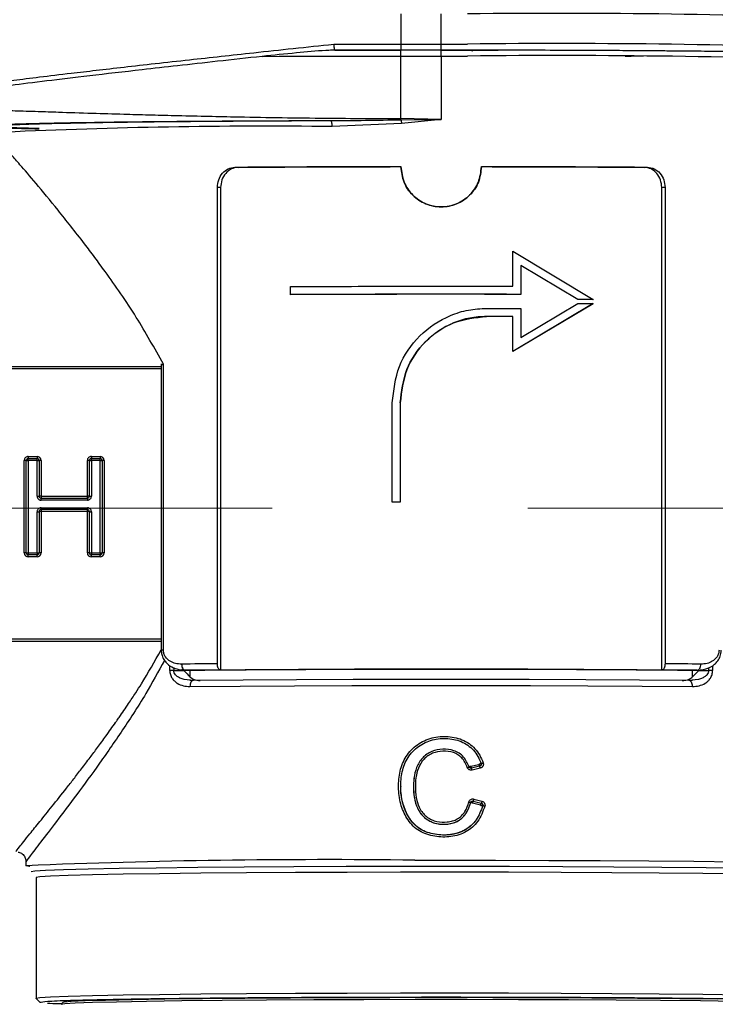
# Model space of a CAD drawing. Units: millimetres. Extents: x 50 to 2082, y 50 to 1435.
# Drawn here: x 643 to 678, y 963 to 1012 of the extents above; entities that cross this region are included whole.
import ezdxf

# ---------------------------------------------------------------- set-up
doc = ezdxf.new("R2010")
doc.units = ezdxf.units.MM
doc.header["$LTSCALE"] = 5
doc.linetypes.add('CENTERX2', pattern=[20.32, 12.7, -2.54, 2.54, -2.54])
doc.styles.add('SLDTEXTSTYLE0', font='TXT', dxfattribs={"width": 0.75})
doc.dimstyles.new('SLDDIMSTYLE0', dxfattribs={"dimtxt": 17.5, "dimasz": 17.78, "dimexe": 0, "dimexo": 0.0625, "dimgap": 4.375, "dimtad": 1, "dimdec": 0, "dimrnd": 1e-09, "dimzin": 12, "dimdsep": 46, "dimtxsty": 'SLDTEXTSTYLE0', "dimsah": 1, "dimcen": 0.09, "dimadec": 0, "dimazin": 3, "dimtfac": 1, "dimtofl": 0, "dimtmove": 0, "dimatfit": 3, "dimfxl": 1, "dimfrac": 2, "dimtolj": 1, "dimtzin": 12, "dimarcsym": 0})

# ---------------------------------------------------------------- blocks, each defined once
blk = doc.blocks.new('_D')
at = {"color": 7, "linetype": 'Continuous', "lineweight": 0}
for p, q in [((395.897, 695.354), (395.897, 1112.754)), ((938.677, 736.569), (938.677, 1112.754)), ((938.677, 1107.754), (395.897, 1107.754))]:
    blk.add_line(p, q, dxfattribs=at)
at = {"color": 7, "linetype": 'Continuous', "lineweight": 18}
for points in [[(395.897, 1107.754), (413.677, 1105.849), (413.677, 1109.659)], [(938.677, 1107.754), (920.897, 1109.659), (920.897, 1105.849)]]:
    blk.add_solid(points, dxfattribs=at)
at = {"color": 7, "linetype": 'Continuous', "lineweight": 18, "insert": (647.891, 1130.313), "char_height": 17.5, "attachment_point": 1, "style": 'SLDTEXTSTYLE0'}
blk.add_mtext('543', dxfattribs=at)

msp = doc.modelspace()

# ---------------------------------------------------------------- linework, layer by layer
at = {"color": 7, "linetype": 'Continuous', "lineweight": 25}
for p, q in [((662.397, 1012.34), (662.397, 1010.84)), ((664.397, 1010.84), (664.397, 1012.34)), ((662.397, 1010.84), (664.397, 1010.84)), ((662.397, 1010.84), (662.397, 1010.537)), ((664.397, 1010.537), (664.397, 1010.84)), ((664.397, 1010.84), (665.705, 1010.839)), ((662.397, 1010.515), (659.165, 1010.532)), ((662.397, 1010.241), (662.397, 1010.537)), ((664.397, 1010.537), (662.397, 1010.537)), ((664.397, 1010.241), (664.397, 1010.537)), ((664.397, 1010.536), (667.237, 1010.532)), ((665.923, 1010.505), (665.947, 1010.504)), ((662.397, 1007.133), (662.397, 1010.241)), ((662.397, 1010.241), (664.397, 1010.241)), ((664.397, 1010.241), (664.397, 1007.091)), ((664.397, 1010.241), (665.708, 1010.241)), ((662.425, 1006.881), (658.975, 1006.732)), ((664.397, 1007.091), (662.397, 1007.133)), ((662.397, 1007.074), (664.397, 1007.091)), ((664.397, 1007.091), (662.425, 1006.881)), ((654.135, 1004.707), (654.296, 1004.704)), ((662.397, 1004.736), (662.397, 1004.74)), ((666.397, 1004.736), (666.397, 1004.74)), ((674.498, 1004.704), (674.659, 1004.707)), ((653.265, 980.003), (653.265, 1003.701)), ((653.427, 1003.697), (653.265, 1003.701)), ((653.427, 1003.697), (653.427, 979.699)), ((675.529, 1003.701), (675.368, 1003.697)), ((675.368, 979.699), (675.368, 1003.697)), ((675.529, 1003.701), (675.529, 980.003)), ((667.961, 998.787), (667.961, 1000.537)), ((667.961, 1000.537), (671.961, 998.123)), ((671.184, 998.126), (668.361, 999.829)), ((668.361, 999.829), (668.361, 998.386)), ((671.184, 998.123), (668.361, 999.827)), ((656.897, 998.373), (656.897, 998.773)), ((656.897, 998.37), (656.897, 998.373)), ((668.361, 998.386), (668.361, 998.383)), ((671.961, 998.123), (671.184, 998.126)), ((671.184, 998.123), (671.184, 998.126)), ((671.961, 998.12), (671.184, 998.123)), ((671.961, 998.12), (671.961, 998.123)), ((666.657, 997.689), (668.361, 997.686)), ((671.961, 997.923), (667.961, 995.537)), ((671.961, 997.92), (667.961, 995.534)), ((668.361, 996.243), (671.184, 997.926)), ((668.361, 997.686), (668.361, 996.243)), ((671.184, 997.926), (671.961, 997.923)), ((671.961, 997.92), (671.961, 997.923)), ((667.961, 997.287), (666.657, 997.289)), ((666.657, 997.289), (666.657, 997.287)), ((667.961, 997.284), (666.657, 997.287)), ((667.961, 995.537), (667.961, 997.287)), ((667.961, 995.534), (667.961, 995.537)), ((641.397, 994.796), (650.47, 994.796)), ((650.47, 994.677), (641.397, 994.677)), ((650.47, 994.925), (650.47, 980.675)), ((650.579, 980.678), (650.579, 994.916)), ((661.961, 988.04), (661.961, 992.994)), ((662.361, 992.995), (662.361, 988.04)), ((643.863, 990.322), (644.296, 990.322)), ((643.863, 990.322), (643.863, 990.221)), ((643.863, 990.221), (644.296, 990.221)), ((643.863, 990.221), (643.863, 990.217)), ((643.863, 990.217), (644.296, 990.217)), ((643.863, 990.116), (643.863, 990.217)), ((644.296, 990.322), (644.296, 990.221)), ((644.296, 990.217), (644.296, 990.221)), ((644.296, 990.116), (644.296, 990.217)), ((646.998, 990.322), (647.431, 990.322)), ((646.998, 990.322), (646.998, 990.221)), ((646.998, 990.221), (647.431, 990.221)), ((646.998, 990.221), (646.998, 990.217)), ((646.998, 990.217), (647.431, 990.217)), ((646.998, 990.116), (646.998, 990.217)), ((647.431, 990.322), (647.431, 990.221)), ((647.431, 990.217), (647.431, 990.221)), ((647.431, 990.116), (647.431, 990.217)), ((643.663, 985.523), (643.663, 990.122)), ((643.763, 985.521), (643.763, 990.121)), ((643.863, 990.116), (643.863, 985.516)), ((644.296, 990.116), (643.863, 990.116)), ((644.296, 988.344), (644.296, 990.116)), ((644.396, 990.121), (644.396, 988.349)), ((644.496, 990.122), (644.496, 988.351)), ((646.798, 988.351), (646.798, 990.122)), ((646.898, 988.349), (646.898, 990.121)), ((646.998, 990.116), (646.998, 988.344)), ((647.431, 990.116), (646.998, 990.116)), ((647.431, 985.516), (647.431, 990.116)), ((647.531, 990.121), (647.531, 985.521)), ((647.631, 990.122), (647.631, 985.523)), ((644.396, 988.345), (644.396, 988.349)), ((644.496, 988.351), (646.798, 988.351)), ((644.496, 988.351), (644.496, 988.249)), ((644.496, 988.249), (646.798, 988.249)), ((644.496, 988.249), (644.496, 988.245)), ((644.496, 988.245), (646.798, 988.245)), ((644.496, 988.144), (644.496, 988.245)), ((646.798, 988.249), (646.798, 988.351)), ((646.798, 988.245), (646.798, 988.249)), ((646.798, 988.245), (646.798, 988.144)), ((646.898, 988.349), (646.898, 988.345)), ((646.798, 988.144), (644.496, 988.144)), ((644.496, 987.769), (646.798, 987.769)), ((644.496, 987.674), (644.496, 987.769)), ((646.798, 987.769), (646.798, 987.674)), ((662.361, 988.04), (661.961, 988.04)), ((661.961, 988.037), (661.961, 988.04)), ((662.361, 988.038), (661.961, 988.037)), ((662.361, 988.038), (662.361, 988.04)), ((644.296, 985.516), (644.296, 987.569)), ((644.396, 987.574), (644.396, 985.521)), ((644.496, 987.674), (644.496, 987.576)), ((646.798, 987.674), (644.496, 987.674)), ((644.496, 987.576), (644.496, 985.523)), ((646.798, 987.576), (644.496, 987.576)), ((646.798, 987.576), (646.798, 987.674)), ((646.798, 985.523), (646.798, 987.576)), ((646.898, 985.521), (646.898, 987.574)), ((646.998, 987.569), (646.998, 985.516)), ((643.863, 985.516), (644.296, 985.516)), ((643.863, 985.516), (643.863, 985.421)), ((643.863, 985.323), (643.863, 985.421)), ((644.296, 985.421), (643.863, 985.421)), ((644.296, 985.323), (643.863, 985.323)), ((644.296, 985.516), (644.296, 985.421)), ((644.296, 985.323), (644.296, 985.421)), ((646.998, 985.516), (647.431, 985.516)), ((646.998, 985.516), (646.998, 985.421)), ((646.998, 985.323), (646.998, 985.421)), ((647.431, 985.421), (646.998, 985.421)), ((647.431, 985.323), (646.998, 985.323)), ((647.431, 985.516), (647.431, 985.421)), ((647.431, 985.323), (647.431, 985.421)), ((641.397, 981.25), (650.47, 981.25)), ((641.397, 981.129), (650.47, 981.129)), ((650.898, 979.663), (650.898, 979.916)), ((677.896, 979.909), (677.896, 979.663)), ((651.095, 979.81), (651.095, 979.664)), ((651.095, 979.664), (651.592, 979.664)), ((651.665, 979.684), (651.503, 979.712)), ((652.181, 979.684), (651.665, 979.684)), ((651.902, 979.684), (651.902, 979.355)), ((653.42, 979.699), (653.427, 979.699)), ((675.368, 979.699), (675.375, 979.699)), ((677.13, 979.684), (676.613, 979.684)), ((676.893, 979.355), (676.893, 979.684)), ((677.203, 979.664), (677.7, 979.664)), ((677.7, 979.664), (677.7, 979.826)), ((652.011, 979.148), (651.903, 979.177)), ((676.892, 979.178), (676.783, 979.148)), ((665.869, 974.903), (666.276, 974.999)), ((666.38, 975.033), (666.38, 975.037)), ((666.381, 975.029), (666.38, 975.033)), ((665.899, 974.811), (665.876, 974.808)), ((666.308, 974.907), (665.899, 974.811)), ((666.341, 974.811), (665.929, 974.715)), ((663.018, 973.862), (663.018, 973.857)), ((665.864, 973.097), (665.864, 973.101)), ((666.355, 972.963), (665.953, 973.07)), ((665.986, 973.172), (666.39, 973.065)), ((665.986, 973.172), (665.986, 973.168)), ((665.986, 973.168), (666.39, 973.061)), ((666.019, 973.27), (666.425, 973.163)), ((666.39, 973.061), (666.39, 973.065)), ((643.747, 970.156), (643.747, 969.956)), ((644.247, 969.364), (644.247, 963.357)), ((644.249, 963.353), (644.449, 963.153)), ((644.473, 963.153), (644.447, 963.157)), ((645.599, 963.16), (645.499, 963.06))]:
    msp.add_line(p, q, dxfattribs=at)
at = {"color": 7, "linetype": 'CENTERX2', "lineweight": 18}
msp.add_line((490.897, 987.754), (949.148, 987.754), dxfattribs=at)
at = {"color": 7, "linetype": 'Continuous', "lineweight": 25, "flags": 128}
for points in [[(659.049, 1010.836), (659.465, 1010.837), (659.882, 1010.838), (660.3, 1010.838), (660.718, 1010.839), (661.137, 1010.839), (661.557, 1010.839), (661.977, 1010.84), (662.397, 1010.84)], [(655.496, 1010.226), (656.334, 1010.23), (657.182, 1010.233), (658.038, 1010.235), (658.901, 1010.237), (659.77, 1010.239), (660.644, 1010.24), (661.52, 1010.241), (662.397, 1010.241)], [(653.265, 980.003), (653.037, 980.001), (652.81, 979.999), (652.584, 979.997), (652.361, 979.995), (652.14, 979.993), (651.92, 979.991), (651.702, 979.989), (651.486, 979.987)], [(677.308, 979.987), (677.093, 979.989), (676.875, 979.991), (676.655, 979.993), (676.434, 979.995), (676.21, 979.997), (675.985, 979.999), (675.758, 980.001), (675.529, 980.003)], [(676.613, 979.684), (674.145, 979.704), (671.494, 979.719), (668.71, 979.73), (665.844, 979.735), (662.951, 979.735), (660.085, 979.73), (657.3, 979.719), (654.649, 979.704), (652.181, 979.684)], [(651.9, 978.874), (654.396, 978.896), (657.101, 978.912), (659.958, 978.923), (662.907, 978.929), (665.887, 978.929), (668.837, 978.923), (671.694, 978.912), (674.398, 978.896), (676.895, 978.874)], [(676.713, 979.171), (674.253, 979.192), (671.588, 979.208), (668.772, 979.22), (665.866, 979.225), (662.929, 979.225), (660.022, 979.22), (657.207, 979.208), (654.542, 979.192), (652.081, 979.171)], [(666.385, 975.001), (666.385, 975.013), (666.383, 975.023)], [(663.087, 970.23), (664.397, 970.231), (665.565, 970.23)], [(665.565, 970.23), (667.093, 970.228), (669.742, 970.221), (672.3, 970.21), (674.722, 970.194), (676.968, 970.174), (678.999, 970.15), (680.78, 970.123), (682.281, 970.093), (683.475, 970.061), (684.344, 970.027), (684.871, 969.992), (685.047, 969.956), (684.962, 969.931)], [(643.946, 969.918), (643.924, 969.92), (643.747, 969.956)], [(643.997, 969.66), (644.179, 969.696), (644.722, 969.732), (645.616, 969.766), (646.845, 969.798), (648.387, 969.828), (650.215, 969.855), (652.296, 969.879), (654.593, 969.898), (657.065, 969.913), (659.668, 969.924), (662.355, 969.93), (665.079, 969.931), (667.79, 969.928), (670.441, 969.919), (672.984, 969.906), (675.374, 969.889), (677.568, 969.867), (679.527, 969.842)], [(679.342, 969.544), (677.407, 969.569), (675.24, 969.59), (672.879, 969.608), (670.367, 969.62), (667.749, 969.629), (665.071, 969.632), (662.38, 969.631), (659.726, 969.625), (657.155, 969.615), (654.714, 969.599), (652.445, 969.58), (650.389, 969.557), (648.584, 969.531), (647.06, 969.501), (645.846, 969.469), (644.963, 969.435), (644.427, 969.4), (644.247, 969.364)], [(644.249, 963.353), (644.247, 963.357), (644.427, 963.392), (644.963, 963.427), (645.846, 963.461), (647.06, 963.493), (648.584, 963.523), (650.389, 963.549), (652.445, 963.572), (654.714, 963.592), (657.155, 963.607), (659.726, 963.617), (662.38, 963.623), (665.071, 963.624), (667.749, 963.621), (670.367, 963.613), (672.879, 963.6), (675.24, 963.582), (677.407, 963.561), (679.342, 963.536)], [(645.497, 963.057), (645.673, 963.091), (646.198, 963.124), (647.062, 963.157), (648.249, 963.187), (649.736, 963.215), (651.497, 963.24), (653.498, 963.262), (655.702, 963.28), (658.068, 963.293), (660.552, 963.303), (663.108, 963.307), (665.687, 963.307), (668.243, 963.303), (670.727, 963.293), (673.093, 963.28), (675.297, 963.262), (677.298, 963.24), (679.058, 963.215), (680.546, 963.187), (681.733, 963.157), (682.596, 963.124), (683.121, 963.091), (683.297, 963.057)], [(645.599, 963.16), (645.641, 963.174), (645.991, 963.207), (646.683, 963.24), (647.705, 963.272), (649.038, 963.301), (650.658, 963.327), (652.533, 963.351), (654.629, 963.37), (656.907, 963.386), (659.325, 963.397), (661.837, 963.404), (664.397, 963.407), (666.957, 963.404), (669.47, 963.397), (671.887, 963.386), (674.166, 963.37), (676.262, 963.351), (678.137, 963.327)]]:
    msp.add_lwpolyline(points, dxfattribs=at)
at = {"color": 7, "linetype": 'Continuous', "lineweight": 25}
for centre, radius, start, end in [((670.349, 622.928), 389.44, 87.69721, 90.68326), ((670.349, 621.427), 389.44, 87.69721, 90.68326), ((670.376, 618.986), 391.283, 87.69725, 90.68345), ((655.585, 730.016), 276.737, 89.29818, 92.6693), ((643.863, 990.122), 0.2, 89.9975, 179.9975), ((643.863, 990.121), 0.1, 89.9975, 179.9975), ((643.863, 990.117), 0.1, 89.9975, 179.9975), ((644.296, 990.122), 0.2, 0.0025, 90.0025), ((644.296, 990.121), 0.1, 0.0025, 90.0025), ((644.296, 990.117), 0.1, 0.0025, 90.0025), ((646.998, 990.122), 0.2, 89.9975, 179.9975), ((646.998, 990.121), 0.1, 89.9975, 179.9975), ((646.998, 990.117), 0.1, 89.9975, 179.9975), ((647.431, 990.122), 0.2, 0.0025, 90.0025), ((647.431, 990.121), 0.1, 0.0025, 90.0025), ((647.431, 990.117), 0.1, 0.0025, 90.0025), ((643.688, 988.242), 1.881, 87.7142, 90.7616), ((643.838, 991.996), 1.881, 267.7142, 270.7616), ((644.321, 991.996), 1.881, 269.2384, 272.2858), ((644.471, 988.242), 1.881, 89.2384, 92.2858), ((646.823, 988.242), 1.881, 87.7142, 90.7616), ((646.973, 991.996), 1.881, 267.7142, 270.7616), ((647.456, 991.996), 1.881, 269.2384, 272.2858), ((647.606, 988.242), 1.881, 89.2384, 92.2858), ((644.321, 990.224), 1.881, 269.2384, 272.2858), ((644.471, 986.47), 1.881, 89.2384, 92.2858), ((644.496, 988.349), 0.1, 180.0025, 270.0025), ((644.496, 988.345), 0.1, 180.0025, 270.0025), ((646.823, 986.47), 1.881, 87.7142, 90.7616), ((646.798, 988.349), 0.1, 269.9975, 359.9975), ((646.798, 988.345), 0.1, 269.9975, 359.9975), ((646.973, 990.224), 1.881, 267.7142, 270.7616), ((644.321, 989.449), 1.881, 269.2384, 272.2858), ((644.496, 987.574), 0.1, 89.9975, 179.9975), ((644.471, 985.695), 1.881, 89.2384, 92.2858), ((646.798, 987.574), 0.1, 0, 90), ((646.823, 985.695), 1.881, 87.7142, 90.7616), ((646.973, 989.449), 1.881, 267.7142, 270.7616), ((643.863, 985.523), 0.2, 180.0025, 270.0025), ((643.688, 983.642), 1.881, 87.7142, 90.7616), ((643.863, 985.521), 0.1, 180.0025, 270.0025), ((643.839, 987.525), 2.009, 267.8427, 270.6935), ((644.296, 985.523), 0.2, 269.9975, 359.9975), ((644.296, 985.521), 0.1, 269.9975, 359.9975), ((644.32, 987.525), 2.009, 269.3065, 272.1573), ((644.471, 983.642), 1.881, 89.2384, 92.2858), ((646.998, 985.523), 0.2, 180.0025, 270.0025), ((646.823, 983.642), 1.881, 87.7142, 90.7616), ((646.998, 985.521), 0.1, 180.0025, 270.0025), ((646.974, 987.525), 2.009, 267.8427, 270.6935), ((647.431, 985.523), 0.2, 269.9975, 359.9975), ((647.431, 985.521), 0.1, 269.9975, 359.9975), ((647.455, 987.525), 2.009, 269.3065, 272.1573), ((647.606, 983.642), 1.881, 89.2384, 92.2858), ((665.96, 973.071), 0.1, 75.2711, 165.0667), ((666.365, 972.964), 0.1, 0.0019, 75.274), ((658.682, 598.717), 371.54, 89.32055, 92.30366)]:
    msp.add_arc(centre, radius, start, end, dxfattribs=at)
for centre, major_axis, start_param, end_param in [((651.592, 979.671), (0.5, -0.5), 4.71904, 5.387941), ((677.203, 979.671), (0.5, 0.5), 4.036837, 4.705738)]:
    msp.add_ellipse(centre, major_axis=major_axis, ratio=0.006652, start_param=start_param, end_param=end_param, dxfattribs=at)
for points, knots in [([(640.797, 1008.673), (640.862, 1008.696), (640.992, 1008.744), (641.921, 1008.882), (643.104, 1009.039), (644.395, 1009.201), (645.8, 1009.369), (647.231, 1009.537), (648.624, 1009.697), (650.176, 1009.872), (652.292, 1010.107), (655.219, 1010.428), (657.707, 1010.693), (659.049, 1010.836)], [0, 0, 0, 0, 0.1242866, 0.2499663, 0.3313794, 0.4147431, 0.5000663, 0.5592706, 0.6206901, 0.6843266, 0.7501821, 0.8652289, 1, 1, 1, 1]), ([(659.049, 1010.836), (659.051, 1010.798), (659.055, 1010.736), (659.065, 1010.666), (659.075, 1010.609), (659.088, 1010.562), (659.097, 1010.546), (659.102, 1010.539)], [0, 0, 0, 0, 0.278382, 0.446286, 0.573662, 0.811996, 1, 1, 1, 1]), ([(658.963, 1010.533), (658.859, 1010.529), (658.274, 1010.507), (657.09, 1010.389), (656.061, 1010.284), (655.496, 1010.226)], [0, 0, 0, 0, 0.0882667, 0.5000092, 1, 1, 1, 1]), ([(659.102, 1010.539), (659.102, 1010.538), (659.104, 1010.537), (659.11, 1010.535), (659.128, 1010.533), (659.15, 1010.533), (659.165, 1010.532)], [0, 0, 0, 0, 0.090006, 0.184759, 0.401382, 1, 1, 1, 1]), ([(685.797, 1010.252), (685.765, 1010.264), (685.7, 1010.288), (685.176, 1010.323), (684.536, 1010.35), (683.966, 1010.368), (683.599, 1010.378), (683.202, 1010.388), (682.773, 1010.398), (682.465, 1010.405), (682.29, 1010.409), (682.234, 1010.41), (681.986, 1010.415), (681.596, 1010.422), (681.072, 1010.431), (680.583, 1010.439), (680.07, 1010.446), (679.709, 1010.451), (679.509, 1010.454), (679.445, 1010.455), (679.004, 1010.461), (678.141, 1010.471), (676.929, 1010.483), (675.821, 1010.493), (674.751, 1010.502), (673.602, 1010.51), (671.454, 1010.522), (668.391, 1010.534), (665.702, 1010.536), (664.397, 1010.537)], [0, 0, 0, 0, 0.079987, 0.159973, 0.23996, 0.265699, 0.291437, 0.31718, 0.342926, 0.368667, 0.369008, 0.371405, 0.377801, 0.408899, 0.431534, 0.454104, 0.47711, 0.500115, 0.500397, 0.502473, 0.508115, 0.555624, 0.606318, 0.64487, 0.674472, 0.717356, 0.760238, 0.883605, 1, 1, 1, 1]), ([(655.496, 1010.226), (654.749, 1010.144), (653.298, 1009.985), (651.309, 1009.763), (649.134, 1009.517), (646.892, 1009.258), (644.697, 1008.996), (642.947, 1008.777), (641.664, 1008.602), (640.85, 1008.474), (640.748, 1008.433), (640.697, 1008.413)], [0, 0, 0, 0, 0.088614, 0.172005, 0.250176, 0.378234, 0.500162, 0.626713, 0.750102, 0.875545, 1, 1, 1, 1]), ([(673.541, 1010.244), (673.678, 1010.245), (673.993, 1010.247), (674.285, 1010.25), (674.451, 1010.252)], [0, 0, 0, 0, 0.43314, 1, 1, 1, 1]), ([(640.697, 1007.553), (640.714, 1007.56), (640.749, 1007.575), (641.044, 1007.58), (641.553, 1007.574), (642.277, 1007.555), (643.209, 1007.526), (644.23, 1007.493), (645.508, 1007.451), (646.92, 1007.406), (648.456, 1007.36), (649.833, 1007.322), (651.181, 1007.286), (652.597, 1007.253), (654.968, 1007.203), (658.218, 1007.148), (661.057, 1007.138), (662.397, 1007.133)], [0, 0, 0, 0, 0.057218, 0.117961, 0.182232, 0.250031, 0.308834, 0.375077, 0.425493, 0.500133, 0.561793, 0.607947, 0.652602, 0.703817, 0.750274, 0.882165, 1, 1, 1, 1]), ([(641.675, 1006.724), (641.597, 1006.733), (641.387, 1006.759), (641.714, 1006.802), (642.593, 1006.849), (644.096, 1006.895), (646.158, 1006.936), (648.75, 1006.972), (651.795, 1007.002), (655.203, 1007.025), (657.665, 1007.032), (658.899, 1007.036)], [0, 0, 0, 0, 0.068319, 0.183142, 0.298175, 0.413711, 0.529817, 0.646596, 0.763884, 0.881626, 1, 1, 1, 1]), ([(658.899, 1007.036), (659.478, 1007.038), (660.636, 1007.041), (661.81, 1007.063), (662.397, 1007.074)], [0, 0, 0, 0, 0.4999827, 1, 1, 1, 1]), ([(658.975, 1006.732), (658.974, 1006.772), (658.971, 1006.85), (658.954, 1006.95), (658.929, 1007.021), (658.909, 1007.031), (658.899, 1007.036)], [0, 0, 0, 0, 0.25, 0.5, 0.75, 1, 1, 1, 1]), ([(662.397, 1007.074), (662.397, 1007.083), (662.397, 1007.101), (662.397, 1007.123), (662.397, 1007.133)], [0, 0, 0, 0, 0.519534, 1, 1, 1, 1]), ([(644.397, 1006.607), (644.326, 1006.608), (643.568, 1006.624), (642.656, 1006.656), (641.807, 1006.694), (641.705, 1006.717), (641.675, 1006.724)], [0, 0, 0, 0, 0.041814, 0.441339, 0.839194, 1, 1, 1, 1]), ([(644.397, 1006.633), (644.11, 1006.641), (643.312, 1006.664), (642.585, 1006.705), (642.46, 1006.737), (642.397, 1006.753)], [0, 0, 0, 0, 0.219636, 0.609818, 1, 1, 1, 1]), ([(650.579, 994.916), (650.137, 995.708), (649.21, 997.367), (648.021, 999.061), (647.166, 1000.23), (646.591, 1000.991), (645.976, 1001.783), (645.137, 1002.833), (644.233, 1003.925), (643.472, 1004.812), (643.006, 1005.338), (642.745, 1005.621), (642.713, 1005.642), (642.697, 1005.653)], [0, 0, 0, 0, 0.129572, 0.2714117, 0.3195155, 0.367529, 0.433991, 0.4995802, 0.6268696, 0.7459727, 0.8329267, 0.9176062, 1, 1, 1, 1]), ([(653.265, 1003.701), (653.278, 1003.832), (653.304, 1004.094), (653.503, 1004.426), (653.79, 1004.66), (654.02, 1004.691), (654.135, 1004.707)], [0, 0, 0, 0, 0.249997, 0.499775, 0.749441, 1, 1, 1, 1]), ([(654.296, 1004.704), (654.181, 1004.688), (653.951, 1004.656), (653.665, 1004.423), (653.466, 1004.091), (653.44, 1003.829), (653.427, 1003.697)], [0, 0, 0, 0, 0.249998, 0.499773, 0.749442, 1, 1, 1, 1]), ([(662.397, 1004.74), (662.427, 1004.478), (662.488, 1003.955), (662.95, 1003.29), (663.611, 1002.846), (664.398, 1002.69), (665.184, 1002.846), (665.844, 1003.29), (666.307, 1003.954), (666.367, 1004.478), (666.397, 1004.74)], [0, 0, 0, 0, 0.125002, 0.250109, 0.37513, 0.500056, 0.624947, 0.749875, 0.874891, 1, 1, 1, 1]), ([(666.397, 1004.736), (666.367, 1004.474), (666.307, 1003.951), (665.844, 1003.286), (665.183, 1002.842), (664.397, 1002.686), (663.611, 1002.842), (662.951, 1003.286), (662.488, 1003.95), (662.427, 1004.474), (662.397, 1004.736)], [0, 0, 0, 0, 0.125001, 0.250108, 0.37513, 0.500057, 0.624947, 0.749874, 0.874891, 1, 1, 1, 1]), ([(675.368, 1003.697), (675.355, 1003.828), (675.329, 1004.091), (675.13, 1004.422), (674.844, 1004.656), (674.614, 1004.688), (674.498, 1004.704)], [0, 0, 0, 0, 0.249997, 0.499776, 0.749442, 1, 1, 1, 1]), ([(674.659, 1004.707), (674.774, 1004.691), (675.005, 1004.66), (675.291, 1004.427), (675.491, 1004.095), (675.517, 1003.832), (675.529, 1003.701)], [0, 0, 0, 0, 0.249998, 0.499774, 0.749442, 1, 1, 1, 1]), ([(661.961, 992.994), (662.033, 993.611), (662.175, 994.841), (663.26, 996.405), (664.56, 997.272), (665.741, 997.639), (666.353, 997.672), (666.657, 997.689)], [0, 0, 0, 0, 0.250242, 0.499624, 0.74908, 0.875696, 1, 1, 1, 1]), ([(662.361, 992.995), (662.426, 993.558), (662.556, 994.684), (663.548, 996.103), (664.97, 997.098), (666.094, 997.225), (666.657, 997.289)], [0, 0, 0, 0, 0.250015, 0.499826, 0.749472, 1, 1, 1, 1]), ([(666.657, 997.287), (666.376, 997.271), (665.814, 997.241), (664.734, 996.902), (663.547, 996.11), (662.556, 994.679), (662.426, 993.554), (662.361, 992.992)], [0, 0, 0, 0, 0.125893, 0.251524, 0.500867, 0.750347, 1, 1, 1, 1]), ([(650.579, 994.916), (650.555, 994.906), (650.514, 994.888), (650.477, 994.863), (650.473, 994.85), (650.47, 994.844)], [0, 0, 0, 0, 0.380154, 0.664037, 1, 1, 1, 1]), ([(644.296, 988.344), (644.299, 988.318), (644.305, 988.266), (644.352, 988.199), (644.406, 988.162), (644.457, 988.145), (644.483, 988.145), (644.496, 988.144)], [0, 0, 0, 0, 0.249368, 0.498736, 0.747776, 0.874053, 1, 1, 1, 1]), ([(646.798, 988.144), (646.825, 988.147), (646.877, 988.153), (646.943, 988.2), (646.981, 988.254), (646.997, 988.304), (646.998, 988.331), (646.998, 988.344)], [0, 0, 0, 0, 0.249324, 0.498649, 0.747039, 0.873711, 1, 1, 1, 1]), ([(644.496, 987.769), (644.47, 987.766), (644.418, 987.76), (644.351, 987.714), (644.314, 987.659), (644.297, 987.609), (644.297, 987.582), (644.296, 987.569)], [0, 0, 0, 0, 0.249368, 0.498736, 0.747776, 0.874053, 1, 1, 1, 1]), ([(646.998, 987.569), (646.995, 987.595), (646.989, 987.648), (646.943, 987.714), (646.888, 987.751), (646.838, 987.768), (646.812, 987.769), (646.798, 987.769)], [0, 0, 0, 0, 0.249368, 0.498736, 0.747776, 0.874053, 1, 1, 1, 1]), ([(643.247, 970.656), (643.282, 970.707), (643.351, 970.811), (643.832, 971.407), (644.423, 972.136), (645.041, 972.903), (645.624, 973.638), (646.125, 974.279), (646.516, 974.786), (646.911, 975.307), (647.317, 975.85), (647.74, 976.429), (648.046, 976.858), (648.225, 977.112), (648.283, 977.196), (648.496, 977.501), (648.812, 977.964), (649.181, 978.526), (649.736, 979.386), (650.148, 980.122), (650.47, 980.697)], [0, 0, 0, 0, 0.126181, 0.256538, 0.341041, 0.42623, 0.513437, 0.553723, 0.596357, 0.641351, 0.678932, 0.721845, 0.770092, 0.770689, 0.7752, 0.787561, 0.834041, 0.869399, 0.897888, 1, 1, 1, 1]), ([(650.47, 980.675), (650.476, 980.602), (650.486, 980.457), (650.57, 980.254), (650.689, 980.08), (650.884, 979.899), (651.167, 979.749), (651.402, 979.713), (651.519, 979.695)], [0, 0, 0, 0, 0.127547, 0.255851, 0.38515, 0.510713, 0.755311, 1, 1, 1, 1]), ([(650.579, 980.678), (650.557, 980.677), (650.514, 980.677), (650.476, 980.676), (650.473, 980.675), (650.472, 980.675)], [0, 0, 0, 0, 0.352488, 0.704976, 1, 1, 1, 1]), ([(651.486, 979.987), (651.382, 979.992), (651.184, 980.001), (650.904, 980.118), (650.706, 980.292), (650.595, 980.499), (650.584, 980.62), (650.579, 980.678)], [0, 0, 0, 0, 0.265309, 0.499992, 0.755736, 0.882626, 1, 1, 1, 1]), ([(677.276, 979.695), (677.47, 979.732), (677.726, 979.781), (678.006, 979.979), (678.161, 980.147), (678.264, 980.339), (678.317, 980.524), (678.322, 980.624), (678.324, 980.675)], [0, 0, 0, 0, 0.395425, 0.520625, 0.662662, 0.823579, 0.909508, 1, 1, 1, 1]), ([(678.216, 980.678), (678.211, 980.62), (678.2, 980.499), (678.089, 980.292), (677.891, 980.118), (677.61, 980.001), (677.413, 979.992), (677.308, 979.987)], [0, 0, 0, 0, 0.117424, 0.244165, 0.499665, 0.734678, 1, 1, 1, 1]), ([(650.635, 980.173), (650.329, 979.615), (649.632, 978.343), (648.467, 976.57), (647.251, 974.822), (646.111, 973.274), (645.127, 971.977), (644.359, 970.981), (643.846, 970.312), (643.78, 970.208), (643.747, 970.156)], [0, 0, 0, 0, 0.100277, 0.228551, 0.357542, 0.48559, 0.616951, 0.742905, 0.872831, 1, 1, 1, 1]), ([(653.42, 979.699), (653.399, 979.704), (653.359, 979.714), (653.308, 979.785), (653.272, 979.885), (653.268, 979.963), (653.265, 980.003)], [0, 0, 0, 0, 0.25, 0.5, 0.75, 1, 1, 1, 1]), ([(675.529, 980.003), (675.527, 979.963), (675.522, 979.885), (675.487, 979.785), (675.436, 979.714), (675.395, 979.704), (675.375, 979.699)], [0, 0, 0, 0, 0.25, 0.5, 0.75, 1, 1, 1, 1]), ([(650.898, 979.663), (650.904, 979.595), (650.916, 979.456), (651.006, 979.281), (651.125, 979.138), (651.31, 978.999), (651.571, 978.892), (651.79, 978.88), (651.9, 978.874)], [0, 0, 0, 0, 0.1211294, 0.2511874, 0.3707116, 0.5019373, 0.7514536, 1, 1, 1, 1]), ([(652.081, 979.171), (651.867, 979.183), (651.593, 979.2), (651.304, 979.344), (651.186, 979.439), (651.123, 979.533), (651.098, 979.609), (651.096, 979.646), (651.095, 979.664)], [0, 0, 0, 0, 0.540147, 0.691597, 0.814957, 0.91477, 0.95853, 1, 1, 1, 1]), ([(677.7, 979.664), (677.699, 979.646), (677.697, 979.609), (677.672, 979.533), (677.609, 979.439), (677.491, 979.344), (677.202, 979.2), (676.928, 979.183), (676.713, 979.171)], [0, 0, 0, 0, 0.041322, 0.084929, 0.184449, 0.307549, 0.458776, 1, 1, 1, 1]), ([(676.895, 978.874), (677.005, 978.88), (677.224, 978.892), (677.486, 979), (677.671, 979.139), (677.789, 979.281), (677.878, 979.456), (677.89, 979.596), (677.896, 979.663)], [0, 0, 0, 0, 0.249726, 0.499133, 0.630258, 0.749584, 0.879242, 1, 1, 1, 1]), ([(651.902, 979.355), (651.959, 979.311), (652.113, 979.192), (652.298, 979.179), (652.415, 979.171)], [0, 0, 0, 0, 0.3721823, 1, 1, 1, 1]), ([(676.38, 979.171), (676.502, 979.18), (676.688, 979.194), (676.841, 979.314), (676.893, 979.355)], [0, 0, 0, 0, 0.658866, 1, 1, 1, 1]), ([(666.567, 972.914), (666.468, 972.649), (666.324, 972.263), (665.959, 971.865), (665.533, 971.559), (664.882, 971.36), (664.073, 971.386), (663.419, 971.589), (662.989, 971.917), (662.659, 972.331), (662.371, 972.945), (662.252, 973.746), (662.297, 974.561), (662.559, 975.335), (663.1, 975.955), (663.83, 976.332), (664.642, 976.425), (665.315, 976.303), (665.787, 976.049), (666.088, 975.787), (666.33, 975.457), (666.432, 975.202), (666.484, 975.071)], [0, 0, 0, 0, 0.065136, 0.095093, 0.124889, 0.18716, 0.249642, 0.311978, 0.343337, 0.374644, 0.435053, 0.499486, 0.561813, 0.624225, 0.686688, 0.749145, 0.811817, 0.874326, 0.905651, 0.936032, 0.966999, 1, 1, 1, 1]), ([(666.461, 972.94), (666.372, 972.697), (666.239, 972.334), (665.898, 971.95), (665.489, 971.651), (664.863, 971.459), (664.093, 971.486), (663.466, 971.675), (663.068, 971.995), (662.744, 972.39), (662.476, 972.986), (662.364, 973.758), (662.406, 974.536), (662.654, 975.279), (663.167, 975.871), (663.862, 976.233), (664.635, 976.322), (665.278, 976.206), (665.728, 975.962), (666.013, 975.708), (666.238, 975.395), (666.332, 975.157), (666.38, 975.037)], [0, 0, 0, 0, 0.062697, 0.09362, 0.124463, 0.186379, 0.249457, 0.311552, 0.342322, 0.37345, 0.436218, 0.499613, 0.562971, 0.625573, 0.687846, 0.750099, 0.813063, 0.875467, 0.90653, 0.93743, 0.968447, 1, 1, 1, 1]), ([(665.782, 974.875), (665.704, 975.047), (665.586, 975.309), (665.296, 975.563), (664.952, 975.731), (664.475, 975.772), (664.007, 975.692), (663.675, 975.509), (663.389, 975.262), (663.15, 974.85), (663.023, 974.312), (663.009, 973.767), (663.064, 973.225), (663.213, 972.782), (663.431, 972.477), (663.639, 972.283), (663.885, 972.14), (664.24, 972.018), (664.621, 972.007), (664.988, 972.075), (665.253, 972.184), (665.478, 972.362), (665.716, 972.657), (665.805, 972.924), (665.864, 973.101)], [0, 0, 0, 0, 0.062733, 0.094961, 0.12734, 0.18983, 0.252099, 0.283936, 0.315862, 0.378321, 0.439745, 0.500002, 0.560524, 0.622484, 0.654029, 0.685749, 0.717513, 0.749035, 0.810989, 0.842569, 0.874177, 0.906199, 0.938151, 1, 1, 1, 1]), ([(665.694, 974.842), (665.657, 974.932), (665.586, 975.104), (665.426, 975.322), (665.231, 975.488), (664.92, 975.635), (664.48, 975.671), (664.043, 975.597), (663.732, 975.433), (663.467, 975.201), (663.245, 974.827), (663.118, 974.313), (663.101, 973.771), (663.159, 973.235), (663.307, 972.817), (663.502, 972.543), (663.697, 972.366), (663.924, 972.23), (664.258, 972.12), (664.618, 972.109), (664.962, 972.172), (665.204, 972.273), (665.411, 972.431), (665.632, 972.707), (665.718, 972.961), (665.774, 973.128)], [0, 0, 0, 0, 0.034742, 0.066168, 0.095812, 0.125486, 0.187796, 0.250172, 0.281482, 0.312176, 0.375307, 0.433164, 0.50013, 0.568257, 0.625119, 0.656275, 0.687727, 0.718872, 0.750247, 0.81248, 0.845009, 0.874923, 0.905244, 0.937456, 1, 1, 1, 1]), ([(666.38, 975.033), (666.378, 975.033), (666.376, 975.032), (666.363, 975.029), (666.35, 975.024), (666.333, 975.019), (666.317, 975.013), (666.297, 975.007), (666.284, 975.002), (666.276, 974.999)], [0, 0, 0, 0, 0.238832, 0.353114, 0.499471, 0.615164, 0.760111, 0.840179, 1, 1, 1, 1]), ([(666.276, 974.999), (666.279, 974.986), (666.285, 974.96), (666.295, 974.928), (666.302, 974.911), (666.306, 974.904), (666.308, 974.903), (666.308, 974.903)], [0, 0, 0, 0, 0.249684, 0.49934, 0.743549, 0.870291, 1, 1, 1, 1]), ([(666.38, 975.037), (666.383, 975.025), (666.387, 975.008), (666.384, 974.983), (666.377, 974.963), (666.366, 974.945), (666.351, 974.928), (666.331, 974.914), (666.316, 974.91), (666.308, 974.907)], [0, 0, 0, 0, 0.208942, 0.323625, 0.445029, 0.573275, 0.708465, 0.850682, 1, 1, 1, 1]), ([(666.484, 975.071), (666.488, 975.057), (666.496, 975.03), (666.496, 974.988), (666.488, 974.947), (666.471, 974.908), (666.447, 974.874), (666.417, 974.845), (666.381, 974.823), (666.354, 974.815), (666.341, 974.811)], [0, 0, 0, 0, 0.1248421, 0.2501265, 0.3749887, 0.4999024, 0.6245522, 0.7495735, 0.8746965, 1, 1, 1, 1]), ([(666.38, 975.037), (666.38, 975.037), (666.381, 975.037), (666.387, 975.039), (666.397, 975.042), (666.411, 975.046), (666.428, 975.052), (666.447, 975.058), (666.466, 975.064), (666.478, 975.069), (666.484, 975.071)], [0, 0, 0, 0, 0.115346, 0.239751, 0.369134, 0.499999, 0.630861, 0.760242, 0.884648, 1, 1, 1, 1]), ([(665.694, 974.842), (665.7, 974.844), (665.711, 974.848), (665.734, 974.856), (665.758, 974.865), (665.775, 974.872), (665.782, 974.875), (665.782, 974.875), (665.782, 974.875)], [0, 0, 0, 0, 0.11913, 0.242546, 0.499999, 0.757451, 0.880866, 1, 1, 1, 1]), ([(665.929, 974.715), (665.905, 974.712), (665.856, 974.705), (665.786, 974.731), (665.726, 974.775), (665.705, 974.82), (665.694, 974.842)], [0, 0, 0, 0, 0.250051, 0.499912, 0.750242, 1, 1, 1, 1]), ([(665.869, 974.903), (665.861, 974.9), (665.847, 974.895), (665.826, 974.887), (665.807, 974.881), (665.794, 974.875), (665.784, 974.871), (665.783, 974.871), (665.782, 974.871)], [0, 0, 0, 0, 0.161645, 0.299054, 0.500025, 0.661666, 0.794627, 1, 1, 1, 1]), ([(665.9, 974.812), (665.885, 974.81), (665.863, 974.808), (665.833, 974.817), (665.812, 974.831), (665.794, 974.851), (665.787, 974.866), (665.782, 974.875)], [0, 0, 0, 0, 0.298096, 0.455224, 0.650533, 0.800282, 1, 1, 1, 1]), ([(665.876, 974.808), (665.864, 974.81), (665.842, 974.812), (665.814, 974.828), (665.793, 974.849), (665.786, 974.867), (665.782, 974.875)], [0, 0, 0, 0, 0.2829268, 0.5438503, 0.7828392, 1, 1, 1, 1]), ([(665.869, 974.903), (665.87, 974.899), (665.873, 974.886), (665.878, 974.867), (665.883, 974.848), (665.887, 974.833), (665.891, 974.821), (665.896, 974.809), (665.898, 974.808), (665.899, 974.807)], [0, 0, 0, 0, 0.088151, 0.239985, 0.38605, 0.500469, 0.636474, 0.765053, 1, 1, 1, 1]), ([(665.929, 974.715), (665.928, 974.721), (665.925, 974.734), (665.918, 974.758), (665.911, 974.785), (665.904, 974.804), (665.9, 974.812), (665.899, 974.811), (665.899, 974.811)], [0, 0, 0, 0, 0.118717, 0.241883, 0.5, 0.758116, 0.881282, 1, 1, 1, 1]), ([(666.341, 974.811), (666.338, 974.824), (666.333, 974.843), (666.326, 974.865), (666.321, 974.881), (666.317, 974.893), (666.312, 974.905), (666.31, 974.906), (666.308, 974.907)], [0, 0, 0, 0, 0.239156, 0.368167, 0.5, 0.631833, 0.760844, 1, 1, 1, 1]), ([(663.046, 974.327), (663.031, 974.142), (663.002, 973.764), (663.068, 973.2), (663.228, 972.747), (663.453, 972.448), (663.662, 972.264), (663.905, 972.127), (664.26, 972.012), (664.641, 972.003), (665.006, 972.078), (665.262, 972.186), (665.478, 972.359), (665.714, 972.649), (665.803, 972.917), (665.864, 973.097)], [0, 0, 0, 0, 0.1110603, 0.2254498, 0.3370811, 0.3923281, 0.4473579, 0.5022709, 0.5574455, 0.6688632, 0.7246216, 0.7791509, 0.8331842, 0.8880848, 1, 1, 1, 1]), ([(666.461, 972.936), (666.373, 972.695), (666.24, 972.331), (665.895, 971.944), (665.477, 971.639), (664.846, 971.455), (664.075, 971.484), (663.449, 971.682), (663.042, 972.008), (662.729, 972.419), (662.479, 973.006), (662.371, 973.558), (662.395, 973.856), (662.399, 973.903)], [0, 0, 0, 0, 0.121559, 0.183432, 0.245474, 0.36802, 0.489008, 0.611645, 0.67421, 0.735911, 0.857366, 0.977089, 1, 1, 1, 1]), ([(665.774, 973.128), (665.783, 973.153), (665.802, 973.202), (665.865, 973.253), (665.941, 973.282), (665.993, 973.274), (666.019, 973.27)], [0, 0, 0, 0, 0.249506, 0.499739, 0.749708, 1, 1, 1, 1]), ([(665.774, 973.128), (665.78, 973.126), (665.791, 973.123), (665.814, 973.117), (665.839, 973.11), (665.857, 973.104), (665.864, 973.101), (665.864, 973.101), (665.864, 973.101)], [0, 0, 0, 0, 0.119162, 0.242594, 0.5, 0.757406, 0.880838, 1, 1, 1, 1]), ([(665.864, 973.101), (665.867, 973.11), (665.875, 973.131), (665.894, 973.152), (665.917, 973.166), (665.938, 973.173), (665.961, 973.176), (665.978, 973.173), (665.986, 973.172)], [0, 0, 0, 0, 0.185368, 0.4132171, 0.543742, 0.6850445, 0.8371299, 1, 1, 1, 1]), ([(665.953, 973.07), (665.945, 973.072), (665.931, 973.076), (665.909, 973.082), (665.889, 973.087), (665.875, 973.093), (665.866, 973.097), (665.865, 973.097), (665.864, 973.097)], [0, 0, 0, 0, 0.16267, 0.300376, 0.49989, 0.671585, 0.809223, 1, 1, 1, 1]), ([(665.953, 973.07), (665.956, 973.083), (665.963, 973.108), (665.973, 973.141), (665.981, 973.159), (665.984, 973.167), (665.985, 973.167), (665.986, 973.168)], [0, 0, 0, 0, 0.249961, 0.499337, 0.742844, 0.8697, 1, 1, 1, 1]), ([(666.019, 973.27), (666.016, 973.257), (666.011, 973.238), (666.004, 973.215), (665.999, 973.2), (665.994, 973.187), (665.989, 973.175), (665.987, 973.173), (665.986, 973.172)], [0, 0, 0, 0, 0.239179, 0.368182, 0.5, 0.631818, 0.760821, 1, 1, 1, 1]), ([(666.355, 972.963), (666.357, 972.969), (666.361, 972.982), (666.368, 973.007), (666.375, 973.03), (666.381, 973.046), (666.386, 973.058), (666.389, 973.06), (666.39, 973.061)], [0, 0, 0, 0, 0.125216, 0.250691, 0.499905, 0.637431, 0.766589, 1, 1, 1, 1]), ([(666.425, 973.163), (666.424, 973.157), (666.421, 973.145), (666.415, 973.126), (666.41, 973.109), (666.404, 973.093), (666.399, 973.08), (666.395, 973.071), (666.392, 973.066), (666.391, 973.065), (666.39, 973.065)], [0, 0, 0, 0, 0.11616, 0.240559, 0.369554, 0.500001, 0.630448, 0.759442, 0.883841, 1, 1, 1, 1]), ([(666.39, 973.065), (666.398, 973.062), (666.412, 973.057), (666.431, 973.044), (666.445, 973.028), (666.459, 973.006), (666.467, 972.975), (666.463, 972.951), (666.461, 972.94)], [0, 0, 0, 0, 0.148886, 0.29083, 0.425906, 0.554199, 0.789777, 1, 1, 1, 1]), ([(666.425, 973.163), (666.451, 973.154), (666.501, 973.135), (666.544, 973.081), (666.567, 973.032), (666.576, 972.993), (666.577, 972.953), (666.57, 972.927), (666.567, 972.914)], [0, 0, 0, 0, 0.24968, 0.498515, 0.626653, 0.749335, 0.871978, 1, 1, 1, 1]), ([(666.355, 972.963), (666.364, 972.96), (666.375, 972.957), (666.387, 972.954), (666.399, 972.951), (666.413, 972.947), (666.431, 972.942), (666.444, 972.939), (666.457, 972.936), (666.459, 972.936), (666.461, 972.936)], [0, 0, 0, 0, 0.1606221, 0.2104504, 0.2398547, 0.3851928, 0.5005504, 0.6484342, 0.761242, 1, 1, 1, 1]), ([(666.567, 972.914), (666.561, 972.916), (666.548, 972.919), (666.529, 972.925), (666.51, 972.93), (666.492, 972.934), (666.478, 972.938), (666.468, 972.94), (666.462, 972.941), (666.461, 972.94), (666.461, 972.94)], [0, 0, 0, 0, 0.1152889, 0.2396957, 0.3691067, 0.5000008, 0.6308981, 0.7603123, 0.8847173, 1, 1, 1, 1]), ([(643.36, 970.633), (643.383, 970.63), (643.474, 970.617), (643.61, 970.516), (643.727, 970.347), (643.741, 970.215), (643.747, 970.152)], [0, 0, 0, 0, 0.107668, 0.41176, 0.715935, 1, 1, 1, 1]), ([(645.507, 963.075), (645.21, 963.085), (644.9, 963.095), (644.823, 963.106), (644.82, 963.106)], [0, 0, 0, 0, 0.95573, 1, 1, 1, 1])]:
    msp.add_open_spline(points, degree=3, knots=knots, dxfattribs=at)
for points in [[(662.397, 1010.537), (661.822, 1010.537), (660.672, 1010.537), (659.532, 1010.534), (658.963, 1010.533)], [(659.165, 1010.532), (659.702, 1010.533), (660.774, 1010.535), (661.856, 1010.536), (662.397, 1010.536)], [(665.947, 1010.522), (665.939, 1010.523), (665.922, 1010.525), (665.791, 1010.528), (665.603, 1010.53), (665.451, 1010.53), (665.375, 1010.53)], [(642.397, 1006.753), (642.455, 1006.769), (642.57, 1006.801), (643.494, 1006.848), (644.941, 1006.892), (646.927, 1006.933), (649.383, 1006.968), (652.248, 1006.998), (655.432, 1007.022), (657.744, 1007.031), (658.899, 1007.036)], [(662.397, 1007.074), (662.402, 1007.045), (662.412, 1006.986), (662.42, 1006.916), (662.425, 1006.881)], [(654.135, 1004.707), (655.45, 1004.716), (658.079, 1004.732), (660.958, 1004.738), (662.397, 1004.74)], [(662.397, 1004.736), (660.986, 1004.734), (658.162, 1004.728), (655.585, 1004.712), (654.296, 1004.704)], [(666.397, 1004.74), (667.837, 1004.738), (670.716, 1004.732), (673.345, 1004.716), (674.659, 1004.707)], [(674.498, 1004.704), (673.21, 1004.712), (670.632, 1004.728), (667.809, 1004.734), (666.397, 1004.736)], [(656.897, 998.773), (657.788, 998.777), (659.568, 998.785), (662.355, 998.79), (665.172, 998.792), (667.032, 998.788), (667.961, 998.787)], [(668.361, 998.386), (667.4, 998.388), (665.478, 998.392), (662.558, 998.39), (659.666, 998.385), (657.82, 998.377), (656.897, 998.373)], [(668.361, 998.383), (667.4, 998.385), (665.478, 998.389), (662.556, 998.388), (659.664, 998.382), (657.82, 998.374), (656.897, 998.37)], [(651.486, 979.987), (651.489, 979.948), (651.494, 979.869), (651.536, 979.769), (651.595, 979.699), (651.641, 979.689), (651.665, 979.684)], [(677.13, 979.684), (677.153, 979.689), (677.2, 979.699), (677.259, 979.769), (677.3, 979.869), (677.306, 979.948), (677.308, 979.987)], [(651.095, 979.664), (651.059, 979.664), (650.987, 979.664), (650.928, 979.663), (650.898, 979.663)], [(651.665, 979.684), (651.95, 979.687), (652.521, 979.692), (653.12, 979.697), (653.42, 979.699)], [(653.427, 979.699), (654.27, 979.705), (655.955, 979.718), (658.69, 979.73), (661.516, 979.738), (664.397, 979.741), (667.279, 979.738), (670.104, 979.73), (672.84, 979.718), (674.525, 979.705), (675.368, 979.699)], [(675.375, 979.699), (675.675, 979.697), (676.274, 979.692), (676.845, 979.687), (677.13, 979.684)], [(677.896, 979.663), (677.867, 979.663), (677.808, 979.664), (677.736, 979.664), (677.7, 979.664)], [(652.081, 979.171), (652.058, 979.167), (652.01, 979.158), (651.95, 979.09), (651.908, 978.992), (651.903, 978.913), (651.9, 978.874)], [(676.895, 978.874), (676.892, 978.913), (676.887, 978.992), (676.845, 979.09), (676.785, 979.158), (676.737, 979.167), (676.713, 979.171)], [(644.447, 963.157), (644.522, 963.174), (644.67, 963.209), (645.856, 963.259), (647.7, 963.305), (650.2, 963.345), (653.242, 963.379), (656.714, 963.403), (660.48, 963.419), (664.397, 963.424), (668.314, 963.419), (672.081, 963.403), (675.553, 963.379), (678.594, 963.345), (681.095, 963.305), (682.938, 963.259), (684.125, 963.209), (684.273, 963.174), (684.347, 963.157)]]:
    msp.add_open_spline(points, degree=3, dxfattribs=at)

# ---------------------------------------------------------------- dimensions: what is measured, and where the dimension line sits
at = {"color": 7, "linetype": 'Continuous', "lineweight": 18}
dim = msp.add_linear_dim(base=(395.897, 1107.754), p1=(938.677, 731.569), p2=(395.897, 690.354), dimstyle='SLDDIMSTYLE0', dxfattribs=at)
dim.commit()
dim.dimension.update_dxf_attribs({"geometry": '_D', "text_midpoint": (667.287, 1107.754), "dimtype": 160})

doc.saveas('drawing.dxf')
